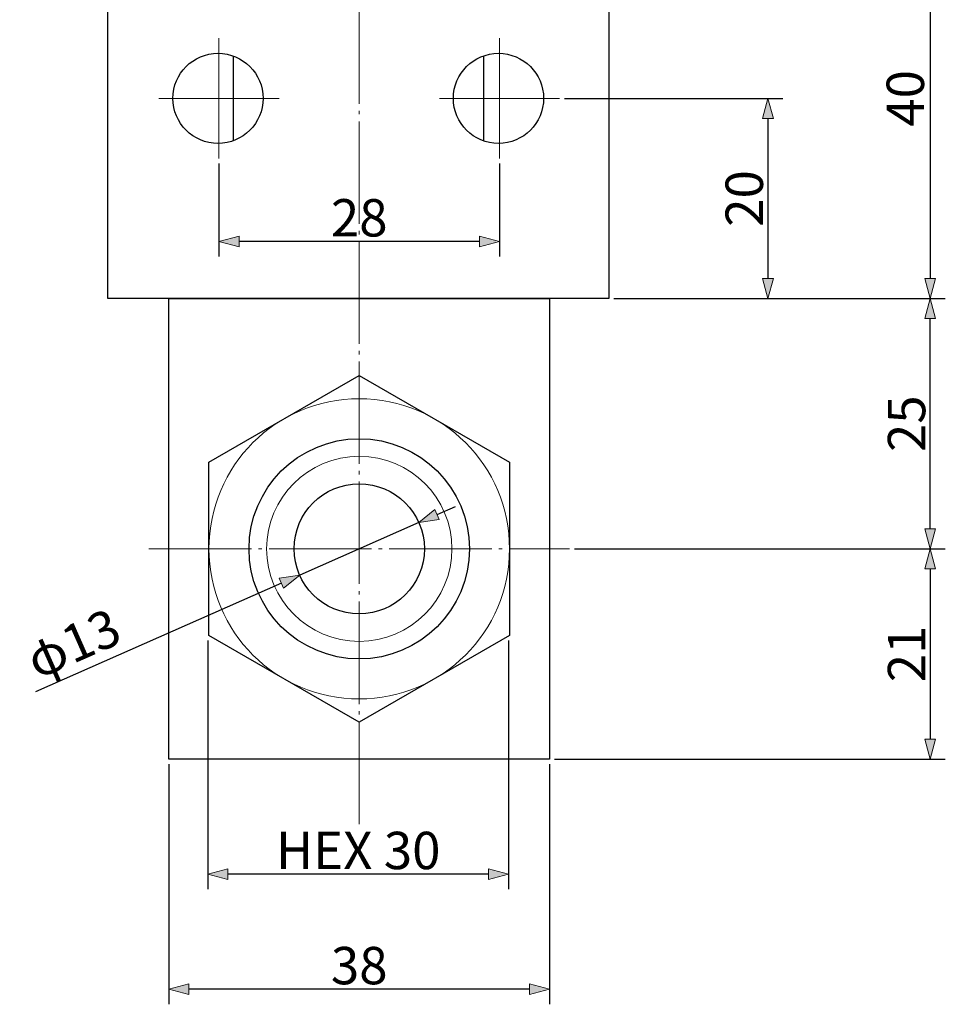
# Model space of a CAD drawing. Units: millimetres. Extents: x -103 to 268, y -21 to 319.
# Drawn here: x 176 to 268, y -21 to 78 of the extents above; entities that cross this region are included whole.
import ezdxf

# ---------------------------------------------------------------- set-up
doc = ezdxf.new("R2010")
doc.units = ezdxf.units.MM
doc.header["$LTSCALE"] = 5.08
doc.header["$PDMODE"] = 1
doc.header["$PDSIZE"] = -2
doc.linetypes.add('破線の種類-10', pattern=[2.361111, 2.013889, -0.138889, 0.069444, -0.138889])
doc.layers.add('Dimension', color=7, linetype='Continuous')
doc.layers.add('Main', color=7, linetype='Continuous')
doc.styles.add('Osaka', font='txt', dxfattribs={"bigfont": 'Osaka'})
doc.styles.add('ＶＷゴシック Std W5', font='ＶＷゴシック Std W5')
doc.dimstyles.new('FLO-TEC', dxfattribs={"dimtxt": 3.733105, "dimasz": 1.999878, "dimexe": 1.5, "dimexo": 0.5, "dimgap": 0.5, "dimtad": 1, "dimdec": 3, "dimdsep": 46, "dimtxsty": 'Osaka', "dimblk": 'VW_FILLEDARROW', "dimblk1": 'VW_FILLEDARROW', "dimblk2": 'VW_FILLEDARROW', "dimcen": 0, "dimadec": 0, "dimazin": 0, "dimtfac": 0.75, "dimtdec": 3, "dimtix": 1, "dimtofl": 0, "dimtmove": 0, "dimatfit": 0, "dimldrblk": 'VW_FILLEDARROW', "dimfxl": 1, "dimfrac": 2, "dimtolj": 1, "dimarcsym": 0})

# ---------------------------------------------------------------- blocks, each defined once
blk = doc.blocks.new('グループ-14-1')
at = {"color": 7, "linetype": 'Continuous', "lineweight": 25}
for p, q in [((96.287, -71.617), (96.287, -80.102)), ((121.287, -71.617), (121.287, -80.102))]:
    blk.add_line(p, q, dxfattribs=at)
at = {"color": 7, "linetype": 'Continuous', "lineweight": 25, "flags": 128}
blk.add_lwpolyline([(83.787, -55.86), (133.787, -55.86), (133.787, -95.86), (83.787, -95.86)], close=True, dxfattribs=at)
at = {"color": 7, "linetype": 'Continuous', "lineweight": 25}
for centre in [(94.787, -75.86), (122.787, -75.86)]:
    blk.add_circle(centre, 4.5, dxfattribs=at)
blk = doc.blocks.new('グループ-15-1')
at = {"color": 7, "linetype": 'Continuous', "lineweight": 25, "flags": 128}
blk.add_lwpolyline([(93.887, -112.2), (108.886, -103.54), (123.887, -112.2), (123.887, -129.52), (108.886, -138.18), (93.887, -129.52)], close=True, dxfattribs=at)
blk = doc.blocks.new('グループ-16-1')
at = {"color": 7, "linetype": 'Continuous', "lineweight": 25, "flags": 128}
blk.add_lwpolyline([(89.887, -95.86), (127.887, -95.86), (127.887, -141.86), (89.887, -141.86)], close=True, dxfattribs=at)
at = {"color": 7, "linetype": 'Continuous', "lineweight": 13}
for major_axis in [(15, 0), (9.25, 0)]:
    blk.add_ellipse((108.887, -120.86), major_axis=major_axis, ratio=1, dxfattribs=at)
at = {"color": 7, "linetype": 'Continuous', "lineweight": 25}
for major_axis, ratio in [((11, 0), 1), ((0, 6.5), 0.999923), ((6.5, 0), 1)]:
    blk.add_ellipse((108.887, -120.86), major_axis=major_axis, ratio=ratio, dxfattribs=at)
at = {"color": 7}
blk.add_blockref('グループ-15-1', (0, 0), dxfattribs=at)
blk = doc.blocks.new('VW_FILLEDARROW')
at = {"linetype": 'Continuous', "lineweight": 0}
blk.add_hatch(color=0, dxfattribs=at).paths.add_polyline_path([(-1, 0.268), (0, 0), (-1, -0.268)])
at = {"color": 0, "linetype": 'Continuous', "lineweight": 5, "flags": 128}
blk.add_lwpolyline([(-1, 0.268), (0, 0), (-1, -0.268)], close=True, dxfattribs=at)
blk = doc.blocks.new('*D70')
at = {"layer": 'Defpoints', "color": 0}
for p in [(234.9, 50), (267, 50), (231, 25)]:
    blk.add_point(p, dxfattribs=at)
at = {"layer": 'Dimension', "color": 0, "linetype": 'Continuous', "lineweight": -2}
for p, q in [((235.4, 50), (268.5, 50)), ((267, 27), (267, 48)), ((231.5, 25), (268.5, 25))]:
    blk.add_line(p, q, dxfattribs=at)
at = {"layer": 'Dimension', "color": 0, "lineweight": -2, "xscale": 1.9998779296875, "yscale": 1.9998779296875, "zscale": 1.9998779296875}
for p, rotation in [((267, 50), 90), ((267, 25), 270)]:
    blk.add_blockref('VW_FILLEDARROW', p, dxfattribs=dict(at, rotation=rotation))
at = {"layer": 'Dimension', "color": 0, "lineweight": 5, "insert": (264.633, 37.5), "char_height": 3.7331, "attachment_point": 5, "rotation": 90, "style": 'ＶＷゴシック Std W5'}
blk.add_mtext('\\A1;25', dxfattribs=at)
blk = doc.blocks.new('*D71')
at = {"layer": 'Defpoints', "color": 0}
for p in [(231, 25), (229, 4), (267, 4)]:
    blk.add_point(p, dxfattribs=at)
at = {"layer": 'Dimension', "color": 0, "linetype": 'Continuous', "lineweight": -2}
for p, q in [((231.5, 25), (268.5, 25)), ((267, 23), (267, 6)), ((229.5, 4), (268.5, 4))]:
    blk.add_line(p, q, dxfattribs=at)
at = {"layer": 'Dimension', "color": 0, "lineweight": -2, "xscale": 1.9998779296875, "yscale": 1.9998779296875, "zscale": 1.9998779296875}
for p, rotation in [((267, 25), 90), ((267, 4), 270)]:
    blk.add_blockref('VW_FILLEDARROW', p, dxfattribs=dict(at, rotation=rotation))
at = {"layer": 'Dimension', "color": 0, "lineweight": 5, "insert": (264.633, 14.5), "char_height": 3.7331, "attachment_point": 5, "rotation": 90, "style": 'ＶＷゴシック Std W5'}
blk.add_mtext('\\A1;21', dxfattribs=at)
blk = doc.blocks.new('*D72')
at = {"layer": 'Defpoints', "color": 0}
for p in [(191, 4), (229, 4), (191, -19)]:
    blk.add_point(p, dxfattribs=at)
at = {"layer": 'Dimension', "color": 0, "linetype": 'Continuous', "lineweight": -2}
for p, q in [((191, 3.5), (191, -20.5)), ((229, 3.5), (229, -20.5)), ((227, -19), (193, -19))]:
    blk.add_line(p, q, dxfattribs=at)
at = {"layer": 'Dimension', "color": 0, "lineweight": -2, "xscale": 1.9998779296875, "yscale": 1.9998779296875, "zscale": 1.9998779296875, "rotation": 180}
blk.add_blockref('VW_FILLEDARROW', (191, -19), dxfattribs=at)
at = {"layer": 'Dimension', "color": 0, "lineweight": -2, "xscale": 1.9998779296875, "yscale": 1.9998779296875, "zscale": 1.9998779296875}
blk.add_blockref('VW_FILLEDARROW', (229, -19), dxfattribs=at)
at = {"layer": 'Dimension', "color": 0, "lineweight": 5, "insert": (210, -16.633), "char_height": 3.7331, "attachment_point": 5, "style": 'ＶＷゴシック Std W5'}
blk.add_mtext('\\A1;38', dxfattribs=at)
blk = doc.blocks.new('*D73')
at = {"layer": 'Defpoints', "color": 0}
for p in [(194.9, 16.34), (224.9, 16.34), (194.9, -7.5)]:
    blk.add_point(p, dxfattribs=at)
at = {"layer": 'Dimension', "color": 0, "linetype": 'Continuous', "lineweight": -2}
for p, q in [((194.9, 15.84), (194.9, -9)), ((224.9, 15.84), (224.9, -9)), ((222.9, -7.5), (196.9, -7.5))]:
    blk.add_line(p, q, dxfattribs=at)
at = {"layer": 'Dimension', "color": 0, "lineweight": -2, "xscale": 1.9998779296875, "yscale": 1.9998779296875, "zscale": 1.9998779296875, "rotation": 180}
blk.add_blockref('VW_FILLEDARROW', (194.9, -7.5), dxfattribs=at)
at = {"layer": 'Dimension', "color": 0, "lineweight": -2, "xscale": 1.9998779296875, "yscale": 1.9998779296875, "zscale": 1.9998779296875}
blk.add_blockref('VW_FILLEDARROW', (224.9, -7.5), dxfattribs=at)
at = {"layer": 'Dimension', "color": 0, "lineweight": 5, "insert": (209.9, -5.133), "char_height": 3.7331, "attachment_point": 5, "style": 'ＶＷゴシック Std W5'}
blk.add_mtext('\\A1;HEX 30', dxfattribs=at)
blk = doc.blocks.new('*D75')
at = {"layer": 'Defpoints', "color": 0}
for p in [(215.945, 27.627), (204.055, 22.373)]:
    blk.add_point(p, dxfattribs=at)
at = {"layer": 'Dimension', "color": 0, "linetype": 'Continuous', "lineweight": -2}
for p, q in [((217.775, 28.435), (219.604, 29.244)), ((215.945, 27.627), (204.055, 22.373)), ((202.225, 21.565), (177.692, 10.724))]:
    blk.add_line(p, q, dxfattribs=at)
at = {"layer": 'Dimension', "color": 0, "lineweight": -2, "xscale": 1.9998779296875, "yscale": 1.9998779296875, "zscale": 1.9998779296875}
for p, rotation in [((215.945, 27.627), 203.8387401831716), ((204.055, 22.373), 23.83874018317166)]:
    blk.add_blockref('VW_FILLEDARROW', p, dxfattribs=dict(at, rotation=rotation))
at = {"layer": 'Dimension', "color": 0, "lineweight": 5, "insert": (181.454, 15.541), "char_height": 3.7331, "attachment_point": 5, "rotation": 23.83874, "style": 'ＶＷゴシック Std W5'}
blk.add_mtext('\\A1;φ13', dxfattribs=at)
blk = doc.blocks.new('*D78')
at = {"layer": 'Defpoints', "color": 0}
for p in [(237, 90), (234.9, 50), (267, 50)]:
    blk.add_point(p, dxfattribs=at)
at = {"layer": 'Dimension', "color": 0, "linetype": 'Continuous', "lineweight": -2}
for p, q in [((237.5, 90), (268.5, 90)), ((267, 88), (267, 52)), ((235.4, 50), (268.5, 50))]:
    blk.add_line(p, q, dxfattribs=at)
at = {"layer": 'Dimension', "color": 0, "lineweight": -2, "xscale": 1.9998779296875, "yscale": 1.9998779296875, "zscale": 1.9998779296875}
for p, rotation in [((267, 90), 90), ((267, 50), 270)]:
    blk.add_blockref('VW_FILLEDARROW', p, dxfattribs=dict(at, rotation=rotation))
at = {"layer": 'Dimension', "color": 0, "lineweight": 5, "insert": (264.508, 70), "char_height": 3.7331, "attachment_point": 5, "rotation": 90, "style": 'ＶＷゴシック Std W5'}
blk.add_mtext('\\A1;40', dxfattribs=at)
blk = doc.blocks.new('グループ-62-1')
at = {"color": 7, "linetype": 'Continuous', "lineweight": 5}
for p, q in [((94.887, -81.86), (94.887, -69.86)), ((88.887, -75.86), (100.887, -75.86))]:
    blk.add_line(p, q, dxfattribs=at)
blk = doc.blocks.new('グループ-63-1')
at = {"color": 7, "linetype": 'Continuous', "lineweight": 5}
for p, q in [((122.887, -81.86), (122.887, -69.86)), ((128.887, -75.86), (116.887, -75.86))]:
    blk.add_line(p, q, dxfattribs=at)
blk = doc.blocks.new('*D83')
at = {"layer": 'Defpoints', "color": 0}
for p in [(196, 64), (224, 64), (196, 55.7)]:
    blk.add_point(p, dxfattribs=at)
at = {"layer": 'Dimension', "color": 0, "linetype": 'Continuous', "lineweight": -2}
for p, q in [((196, 63.5), (196, 54.2)), ((224, 63.5), (224, 54.2)), ((222, 55.7), (198, 55.7))]:
    blk.add_line(p, q, dxfattribs=at)
at = {"layer": 'Dimension', "color": 0, "lineweight": -2, "xscale": 1.9998779296875, "yscale": 1.9998779296875, "zscale": 1.9998779296875, "rotation": 180}
blk.add_blockref('VW_FILLEDARROW', (196, 55.7), dxfattribs=at)
at = {"layer": 'Dimension', "color": 0, "lineweight": -2, "xscale": 1.9998779296875, "yscale": 1.9998779296875, "zscale": 1.9998779296875}
blk.add_blockref('VW_FILLEDARROW', (224, 55.7), dxfattribs=at)
at = {"layer": 'Dimension', "color": 0, "lineweight": 5, "insert": (210, 58.067), "char_height": 3.7331, "attachment_point": 5, "style": 'ＶＷゴシック Std W5'}
blk.add_mtext('\\A1;28', dxfattribs=at)
blk = doc.blocks.new('*D84')
at = {"layer": 'Defpoints', "color": 0}
for p in [(230, 70), (234.9, 50), (250.8, 50)]:
    blk.add_point(p, dxfattribs=at)
at = {"layer": 'Dimension', "color": 0, "linetype": 'Continuous', "lineweight": -2}
for p, q in [((230.5, 70), (252.3, 70)), ((250.8, 68), (250.8, 52)), ((235.4, 50), (252.3, 50))]:
    blk.add_line(p, q, dxfattribs=at)
at = {"layer": 'Dimension', "color": 0, "lineweight": -2, "xscale": 1.9998779296875, "yscale": 1.9998779296875, "zscale": 1.9998779296875}
for p, rotation in [((250.8, 70), 90), ((250.8, 50), 270)]:
    blk.add_blockref('VW_FILLEDARROW', p, dxfattribs=dict(at, rotation=rotation))
at = {"layer": 'Dimension', "color": 0, "lineweight": 5, "insert": (248.433, 60), "char_height": 3.7331, "attachment_point": 5, "rotation": 90, "style": 'ＶＷゴシック Std W5'}
blk.add_mtext('\\A1;20', dxfattribs=at)

msp = doc.modelspace()

# ---------------------------------------------------------------- linework, layer by layer
at = {"layer": 'Dimension', "color": 7, "linetype": '破線の種類-10', "lineweight": 5}
for p, q in [((210, -2.5), (210, 182.5)), ((189, 25), (231, 25))]:
    msp.add_line(p, q, dxfattribs=at)

# ---------------------------------------------------------------- block references
at = {"layer": 'Dimension', "color": 7}
for name in ['グループ-62-1', 'グループ-63-1']:
    msp.add_blockref(name, (101.1132, 145.8597), dxfattribs=at)
at = {"layer": 'Main', "color": 7}
for name in ['グループ-14-1', 'グループ-16-1']:
    msp.add_blockref(name, (101.1132, 145.8597), dxfattribs=at)

# ---------------------------------------------------------------- dimensions: what is measured, and where the dimension line sits
at = {"layer": 'Dimension', "color": 7, "linetype": 'Continuous', "lineweight": 5}
for base, p1, p2, override, picture, middle in [((267, 50), (237, 90), (234.9, 50), {"dimgap": 0.625, "dimdec": 2, "dimpost": '<>', "dimtxsty": 'ＶＷゴシック Std W5', "dimtmove": 2}, '*D78', (264.5084, 70)), ((250.8, 50), (230, 70), (234.9, 50), {"dimpost": '<>', "dimtxsty": 'ＶＷゴシック Std W5', "dimtmove": 2}, '*D84', (248.4334, 60)), ((267, 50), (231, 25), (234.9, 50), {"dimpost": '<>', "dimtxsty": 'ＶＷゴシック Std W5', "dimtmove": 2}, '*D70', (264.6334, 37.5)), ((267, 4), (231, 25), (229, 4), {"dimpost": '<>', "dimtxsty": 'ＶＷゴシック Std W5', "dimtmove": 2}, '*D71', (264.6334, 14.5))]:
    dim = msp.add_linear_dim(base=base, p1=p1, p2=p2, angle=270, dimstyle='FLO-TEC', override=override, dxfattribs=at)
    dim.commit()
    dim.dimension.update_dxf_attribs({"geometry": picture, "text_midpoint": middle})
for base, p1, p2, override, picture, middle in [((196, 55.7), (224, 64), (196, 64), {"dimpost": '<>', "dimtxsty": 'ＶＷゴシック Std W5', "dimtmove": 2}, '*D83', (210, 58.0666)), ((194.9, -7.5), (224.9, 16.3397), (194.9, 16.3397), {"dimpost": 'HEX <>', "dimtxsty": 'ＶＷゴシック Std W5', "dimtmove": 2}, '*D73', (209.9, -5.1334)), ((191, -19), (229, 4), (191, 4), {"dimpost": '<>', "dimtxsty": 'ＶＷゴシック Std W5', "dimtmove": 2}, '*D72', (210, -16.6334))]:
    dim = msp.add_linear_dim(base=base, p1=p1, p2=p2, dimstyle='FLO-TEC', override=override, dxfattribs=at)
    dim.commit()
    dim.dimension.update_dxf_attribs({"geometry": picture, "text_midpoint": middle})
dim = msp.add_diameter_dim_2p(p1=(215.9455, 27.6271), p2=(204.0545, 22.3729), dimstyle='FLO-TEC', override={"dimpost": 'φ<>', "dimtxsty": 'ＶＷゴシック Std W5', "dimblk": 'VW_FILLEDARROW', "dimtix": 0, "dimtofl": 1, "dimatfit": 0}, dxfattribs=at)
dim.commit()
dim.dimension.update_dxf_attribs({"geometry": '*D75', "text_midpoint": (182.6202, 12.902), "dimtype": 163})

doc.saveas('drawing.dxf')
